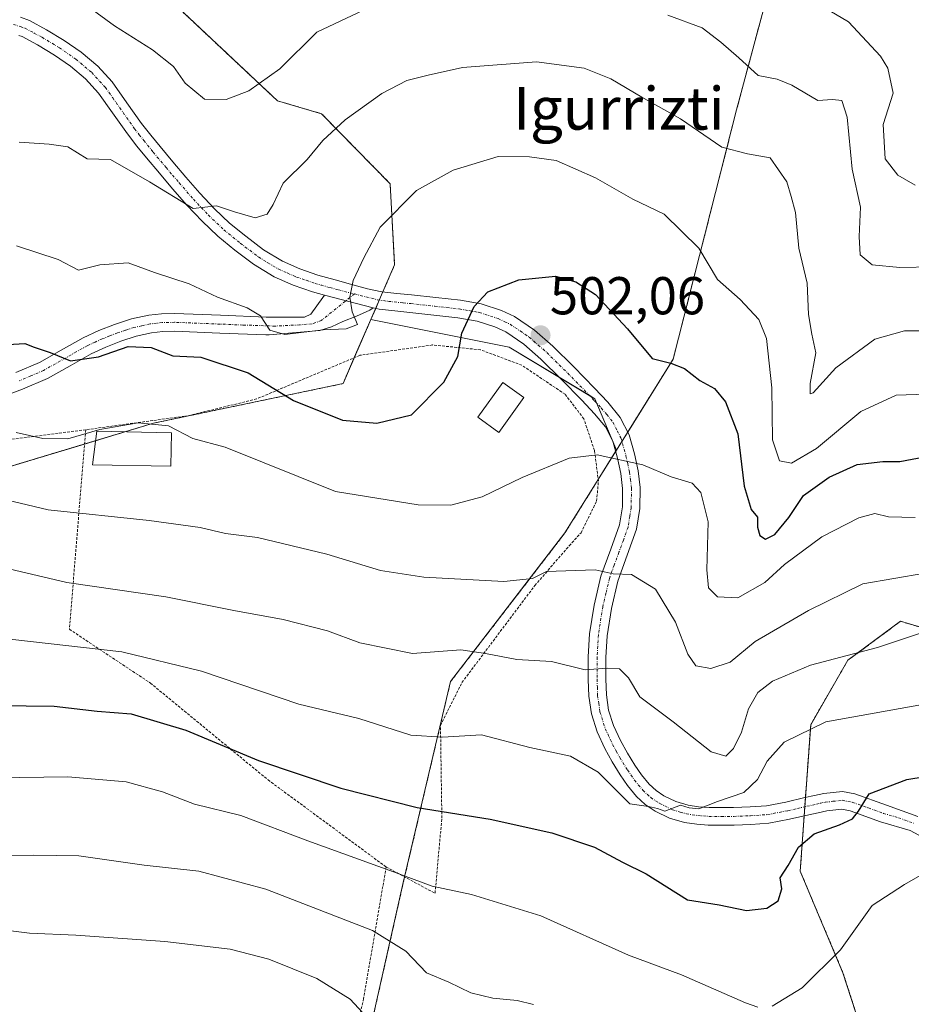
# Model space of a CAD drawing. Units: metres. Extents: x 613538 to 616970, y 4773332 to 4775703.
# Drawn here: x 616537 to 616705, y 4773508 to 4773693 of the extents above; entities that cross this region are included whole.
import ezdxf
from ezdxf.enums import TextEntityAlignment as Align

# ---------------------------------------------------------------- set-up
doc = ezdxf.new("R2010")
doc.units = ezdxf.units.M
doc.header["$MEASUREMENT"] = 0
doc.linetypes.add('TRAZO_Y_PUNTO', pattern=[1, 0.5, -0.25, 0, -0.25])
doc.linetypes.add('TRAZOS', pattern=[0.75, 0.5, -0.25])
for name, color, linetype, lineweight in [('Alambrada', 19, 'TRAZOS', 0), ('Arbolado forestal', 92, 'TRAZOS', 0), ('Arbolado forestal CxS', 92, 'Continuous', 0), ('Camino', 19, 'Continuous', 0), ('Camino Cxs', 19, 'Continuous', 0), ('Camino eje', 39, 'TRAZO_Y_PUNTO', 13), ('Carátula', 7, 'Continuous', 5), ('Curva de nivel maestra', 36, 'Continuous', 30), ('Curva de nivel normal', 36, 'Continuous', 0), ('Edificación', 1, 'Continuous', 13), ('Edificación Cxs', 1, 'Continuous', 13), ('Edificación ligera', 1, 'Continuous', 0), ('Edificación ligera Cxs', 1, 'Continuous', 0), ('Pastizal CxS', 92, 'Continuous', 0), ('Prado', 92, 'Continuous', 0), ('Prado CxS', 92, 'Continuous', 0), ('Punto de cota en terreno', 7, 'Continuous', 0), ('Rótulo de punto de cota en terreno', 19, 'Continuous', 0), ('Texto cartográfico', 19, 'Continuous', 0)]:
    doc.layers.add(name, color=color, linetype=linetype, lineweight=lineweight)
doc.styles.add('Arial', font='txt', dxfattribs={"height": 0.2})

# ---------------------------------------------------------------- blocks, each defined once
blk = doc.blocks.new('*U155')
at = {"layer": 'Arbolado forestal CxS', "color": 92, "linetype": 'Continuous', "lineweight": 0}
for points in [[(616721.58, 4773574.33, 515.8), (616702.97, 4773579.83, 513.6), (616693.09, 4773572.5, 515.48), (616686.09, 4773560.4, 519.94), (616684.13, 4773532.86, 525.72), (616692.16, 4773513.79, 530.56), (616703.19, 4773479.66, 538.71), (616719.24, 4773445.53, 548.25)], [(616734.03, 4773385.25, 564.99), (616698.18, 4773384.65, 567.51), (616699.18, 4773386.31, 566.65), (616685.13, 4773411.4, 564.17), (616669.77, 4773424.05, 565.48), (616655.9, 4773442.35, 561.51), (616637.58, 4773451, 560.69), (616606.03, 4773459.65, 559.3), (616595.94, 4773467.07, 557.49), (616599.38, 4773485.53, 548.21), (616609.55, 4773530.73, 530.35), (616618.42, 4773568.5, 516.36), (616639.92, 4773596.43, 507.88), (616649.59, 4773611.99, 504.77), (616660.26, 4773629.12, 499.78), (616672.16, 4773675.93, 487.52), (616678.97, 4773701.36, 479.16)], [(616567.22, 4773695.17, 482.92), (616585.89, 4773677.65, 486.52), (616594.18, 4773675.22, 488.78), (616607.07, 4773662.06, 493.85), (616607.92, 4773646.84, 496.21), (616603.45, 4773636.55, 495.79), (616598.22, 4773624.5, 498.12), (616562.6, 4773617.06, 504.59), (616528.09, 4773606.64, 508.67), (616489.28, 4773610.78, 507.85), (616484.18, 4773620.52, 504.78), (616473.11, 4773641.63, 496.37), (616449.6, 4773635.75, 495.93), (616427.65, 4773659.09, 485.66), (616427.56, 4773685.69, 477.5), (616405.52, 4773687.16, 474.72), (616389.36, 4773698.91, 469.54)]]:
    blk.add_polyline3d(points, dxfattribs=at)
blk = doc.blocks.new('*U163')
at = {"layer": 'Pastizal CxS', "color": 92, "linetype": 'Continuous', "lineweight": 0}
blk.add_polyline3d([(616703.19, 4773479.66, 538.71), (616692.16, 4773513.79, 530.56), (616684.13, 4773532.86, 525.72), (616686.09, 4773560.4, 519.94), (616693.09, 4773572.5, 515.48), (616702.97, 4773579.83, 513.6), (616721.58, 4773574.33, 515.8)], dxfattribs=at)
blk = doc.blocks.new('*U180')
at = {"layer": 'Curva de nivel normal', "color": 36, "linetype": 'Continuous', "lineweight": 0}
blk.add_polyline3d([(616536.88, 4773650.38, 495), (616544.71, 4773647.82, 495), (616548.49, 4773645.84, 495), (616552.5, 4773646.84, 495), (616557.87, 4773647.2, 495), (616562.79, 4773645.4, 495), (616569.32, 4773643.24, 495), (616574.61, 4773640.72, 495), (616580.2, 4773638.76, 495), (616582.69, 4773637.21, 495), (616584.47, 4773634.56, 495), (616587.26, 4773633.74, 495), (616594.46, 4773634.61, 495), (616598.84, 4773634.79, 495), (616600.92, 4773635.62, 495), (616599.92, 4773638, 495), (616599.48, 4773640.75, 495), (616600.14, 4773643.88, 495), (616602.12, 4773648.12, 495), (616605.22, 4773653.92, 495), (616612.05, 4773660.76, 495), (616618.89, 4773664.59, 495), (616627.39, 4773667.17, 495), (616633.27, 4773667.13, 495), (616638.26, 4773666.4, 495), (616645.68, 4773663.16, 495), (616652.68, 4773659.16, 495), (616658.54, 4773656.36, 495), (616665.07, 4773649.94, 495), (616668.56, 4773644.06, 495), (616672.85, 4773640.33, 495), (616676.38, 4773636.52, 495), (616677.8, 4773632.95, 495), (616678.77, 4773623.72, 495), (616678.93, 4773613.94, 495), (616680.23, 4773609.96, 495), (616682.5, 4773609.58, 495), (616687.17, 4773612.31, 495), (616695.5, 4773619.27, 495), (616702.17, 4773622.3, 495), (616707.84, 4773622.5, 495)], dxfattribs=at)
blk = doc.blocks.new('*U181')
at = {"layer": 'Curva de nivel normal', "color": 36, "linetype": 'Continuous', "lineweight": 0}
blk.add_polyline3d([(616709.35, 4773578.48, 515), (616698.66, 4773574.93, 515), (616686.06, 4773571.6, 515), (616678.93, 4773568.58, 515), (616676.19, 4773566.44, 515), (616674.43, 4773563.4, 515), (616673.08, 4773558.98, 515), (616671.61, 4773555.91, 515), (616670.14, 4773554.48, 515), (616667.42, 4773555.33, 515), (616660.26, 4773560.93, 515), (616653.97, 4773565.61, 515), (616651.86, 4773569.22, 515), (616650.14, 4773570.88, 515), (616647.84, 4773571.04, 515), (616643.69, 4773570.7, 515), (616637.38, 4773572.25, 515), (616630.88, 4773572.68, 515), (616624.98, 4773573.78, 515), (616620.36, 4773574.5, 515), (616611.26, 4773573.78, 515), (616601.38, 4773575.8, 515), (616595.28, 4773578.06, 515), (616586.96, 4773580.17, 515), (616577.73, 4773581.87, 515), (616564.93, 4773584.41, 515), (616546.32, 4773587.14, 515), (616525.52, 4773592, 515)], dxfattribs=at)
blk = doc.blocks.new('*U182')
at = {"layer": 'Curva de nivel normal', "color": 36, "linetype": 'Continuous', "lineweight": 0}
blk.add_polyline3d([(616706.97, 4773634.44, 490), (616703.74, 4773634.41, 490), (616698.17, 4773632.88, 490), (616690.79, 4773627.46, 490), (616686.54, 4773622.74, 490), (616686, 4773622.55, 490), (616685.99, 4773624.49, 490), (616687.03, 4773630.26, 490), (616686.33, 4773633.77, 490), (616685.7, 4773637.5, 490), (616685.46, 4773643.39, 490), (616683.85, 4773649.95, 490), (616683.23, 4773656.65, 490), (616682.42, 4773659.66, 490), (616681.63, 4773662.44, 490), (616678.49, 4773666.95, 490), (616674.25, 4773667.68, 490), (616669.37, 4773668.96, 490), (616661.62, 4773674.24, 490), (616654.37, 4773678.34, 490), (616648.51, 4773681.75, 490), (616643.54, 4773683.76, 490), (616634.56, 4773685, 490), (616620.68, 4773683.93, 490), (616614.22, 4773682.47, 490), (616610.19, 4773681.44, 490), (616605.5, 4773679.05, 490), (616598.59, 4773674.08, 490), (616594.44, 4773670.17, 490), (616591.5, 4773666.62, 490), (616586.98, 4773662.16, 490), (616585.11, 4773658.16, 490), (616583.98, 4773656.32, 490), (616581.68, 4773655.66, 490), (616577.81, 4773656.78, 490), (616574.43, 4773657.92, 490), (616570.04, 4773657.41, 490), (616561.84, 4773662.43, 490), (616554.54, 4773666.62, 490), (616550.17, 4773666.72, 490), (616546.48, 4773668.99, 490), (616542.99, 4773669.48, 490), (616537.36, 4773669.85, 490)], dxfattribs=at)
blk = doc.blocks.new('*U187')
at = {"layer": 'Curva de nivel normal', "color": 36, "linetype": 'Continuous', "lineweight": 0}
blk.add_polyline3d([(616469.16, 4773506.54, 540), (616477.49, 4773511.11, 540), (616488.83, 4773515.54, 540), (616495.94, 4773517.51, 540), (616504.16, 4773519.26, 540), (616516.71, 4773521.02, 540), (616523.11, 4773521.74, 540), (616531.74, 4773522.14, 540), (616539.28, 4773521.24, 540), (616548.02, 4773520.84, 540), (616564.74, 4773519.66, 540), (616577.03, 4773518.23, 540), (616584.3, 4773516.36, 540), (616593.29, 4773512.68, 540), (616599.57, 4773508.85, 540), (616604.27, 4773503.74, 540)], dxfattribs=at)
blk = doc.blocks.new('*U203')
at = {"layer": 'Curva de nivel normal', "color": 36, "linetype": 'Continuous', "lineweight": 0}
blk.add_polyline3d([(616525.43, 4773604.9, 510), (616542.83, 4773600.75, 510), (616561.8, 4773598.78, 510), (616571.4, 4773597.48, 510), (616576.14, 4773596.36, 510), (616582.16, 4773595.61, 510), (616595.17, 4773592.46, 510), (616605.26, 4773589.36, 510), (616613.42, 4773588.1, 510), (616628.46, 4773587.33, 510), (616633.82, 4773587.87, 510), (616636.44, 4773589.21, 510), (616645.62, 4773589.48, 510), (616648.98, 4773588.75, 510), (616652.45, 4773588.64, 510), (616656.92, 4773585.87, 510), (616660.66, 4773579.64, 510), (616662.99, 4773573.63, 510), (616664.52, 4773571.47, 510), (616667.36, 4773570.96, 510), (616670.96, 4773572.15, 510), (616675.66, 4773576.03, 510), (616685.69, 4773581.87, 510), (616695.9, 4773586.88, 510), (616707.52, 4773588.86, 510)], dxfattribs=at)
blk = doc.blocks.new('*U205')
at = {"layer": 'Curva de nivel normal', "color": 36, "linetype": 'Continuous', "lineweight": 0}
blk.add_polyline3d([(616705.75, 4773599.34, 505), (616700.73, 4773599.47, 505), (616698.17, 4773600.1, 505), (616695.17, 4773599.29, 505), (616688.17, 4773595.71, 505), (616681.17, 4773590.51, 505), (616677.48, 4773587.1, 505), (616672.4, 4773584.24, 505), (616668.57, 4773584.41, 505), (616666.92, 4773586.14, 505), (616666.58, 4773589.53, 505), (616666.8, 4773598.52, 505), (616665.44, 4773604.05, 505), (616663.81, 4773605.77, 505), (616659.87, 4773606.98, 505), (616654.56, 4773609.24, 505), (616645.98, 4773611.12, 505), (616640.69, 4773610.49, 505), (616631.85, 4773606.84, 505), (616624.36, 4773603.22, 505), (616618.5, 4773601.66, 505), (616612.34, 4773601.72, 505), (616596.78, 4773604.25, 505), (616576.07, 4773612.55, 505), (616570.02, 4773614.17, 505), (616565.44, 4773616.54, 505), (616559.73, 4773617.12, 505), (616552.5, 4773615.89, 505), (616546.54, 4773614.15, 505), (616541.84, 4773614.21, 505), (616536.83, 4773615.33, 505)], dxfattribs=at)
blk = doc.blocks.new('*U212')
at = {"layer": 'Curva de nivel normal', "color": 36, "linetype": 'Continuous', "lineweight": 0}
blk.add_polyline3d([(616526.16, 4773577.56, 520), (616556.65, 4773574.07, 520), (616571.62, 4773570.48, 520), (616589.92, 4773564.26, 520), (616601.19, 4773561.55, 520), (616610.98, 4773558.46, 520), (616616.9, 4773558.03, 520), (616624.26, 4773558.48, 520), (616633.31, 4773556.14, 520), (616640.96, 4773554.5, 520), (616646.14, 4773551.51, 520), (616652.13, 4773545.5, 520), (616655.61, 4773545.04, 520), (616657.29, 4773544.66, 520), (616658.7, 4773544.18, 520), (616661.66, 4773545.29, 520), (616663.25, 4773544.76, 520), (616665.08, 4773544.6, 520), (616668.61, 4773545.94, 520), (616673.5, 4773547.64, 520), (616676.11, 4773550.09, 520), (616677.94, 4773553.55, 520), (616681.08, 4773557.11, 520), (616688.92, 4773560.94, 520), (616709.55, 4773564.63, 520)], dxfattribs=at)
blk = doc.blocks.new('*U213')
at = {"layer": 'Curva de nivel normal', "color": 36, "linetype": 'Continuous', "lineweight": 0}
blk.add_polyline3d([(616633.99, 4773507.8, 535), (616630.92, 4773508.59, 535), (616626.37, 4773508.99, 535), (616622.21, 4773509.99, 535), (616618.09, 4773512, 535), (616613.88, 4773513.79, 535), (616609.99, 4773517.84, 535), (616603.76, 4773521.74, 535), (616583.69, 4773529.49, 535), (616571.14, 4773532.86, 535), (616560.86, 4773533.98, 535), (616548.6, 4773535.74, 535), (616540.06, 4773535.87, 535), (616523.96, 4773535.78, 535), (616495.24, 4773532.39, 535), (616489.38, 4773530.96, 535), (616483.34, 4773529.74, 535), (616475.5, 4773526.74, 535), (616471.6, 4773523.8, 535), (616466.51, 4773521.41, 535), (616459.96, 4773517.34, 535), (616451, 4773510.24, 535), (616443.11, 4773503.47, 535)], dxfattribs=at)
blk = doc.blocks.new('*U242')
at = {"layer": 'Curva de nivel maestra', "color": 36, "linetype": 'Continuous', "lineweight": 30}
blk.add_polyline3d([(616535.25, 4773631.88, 500), (616538.46, 4773632.04, 500), (616540.19, 4773631.35, 500), (616543.21, 4773630.37, 500), (616547.02, 4773628.78, 500), (616552.25, 4773629.54, 500), (616557.83, 4773631.5, 500), (616562.16, 4773631.3, 500), (616566.23, 4773629.72, 500), (616571.53, 4773629.5, 500), (616580.42, 4773626.54, 500), (616588.9, 4773621.3, 500), (616598.15, 4773617.62, 500), (616604.54, 4773617.09, 500), (616611.09, 4773618.66, 500), (616617.16, 4773624.77, 500), (616619.82, 4773629.59, 500), (616620.55, 4773633.98, 500), (616622.89, 4773638.98, 500), (616625.43, 4773641.72, 500), (616631.28, 4773644.01, 500), (616638.15, 4773644.67, 500), (616641.96, 4773643.63, 500), (616645.65, 4773641.23, 500), (616651.68, 4773634.82, 500), (616656.3, 4773629.24, 500), (616659.84, 4773628.36, 500), (616662.36, 4773627.37, 500), (616665.27, 4773625.08, 500), (616668.04, 4773623.56, 500), (616670.1, 4773621.09, 500), (616672.41, 4773615.05, 500), (616673.61, 4773605.2, 500), (616674.94, 4773600.83, 500), (616676.08, 4773599.4, 500), (616676.09, 4773597.52, 500), (616676.51, 4773595.98, 500), (616677.62, 4773595.27, 500), (616679.35, 4773596.13, 500), (616681.99, 4773599.33, 500), (616684.73, 4773603.46, 500), (616689.54, 4773606.89, 500), (616694.85, 4773609.27, 500), (616699.62, 4773609.86, 500), (616702.84, 4773609.85, 500), (616708.5, 4773610.94, 500)], dxfattribs=at)
blk = doc.blocks.new('*U246')
at = {"layer": 'Curva de nivel maestra', "color": 36, "linetype": 'Continuous', "lineweight": 30}
blk.add_polyline3d([(616528.01, 4773564.05, 525), (616543.96, 4773563.87, 525), (616552.05, 4773562.96, 525), (616558.39, 4773562.43, 525), (616568.68, 4773559.38, 525), (616582.36, 4773553.65, 525), (616597.8, 4773548.47, 525), (616612.17, 4773544.87, 525), (616625.84, 4773542.63, 525), (616637.48, 4773540.1, 525), (616645.5, 4773537.38, 525), (616650.74, 4773534.54, 525), (616655.18, 4773532.39, 525), (616662.95, 4773527.51, 525), (616668.88, 4773526.52, 525), (616674.02, 4773525.49, 525), (616677.84, 4773525.92, 525), (616679.98, 4773527.31, 525), (616680.68, 4773529.55, 525), (616680.38, 4773531.64, 525), (616681.89, 4773533.97, 525), (616683.79, 4773537.37, 525), (616686.75, 4773539.9, 525), (616691.5, 4773541.56, 525), (616693.98, 4773542.74, 525), (616695.08, 4773544.17, 525), (616697.06, 4773547.41, 525), (616704.14, 4773550.13, 525), (616717.58, 4773552.28, 525)], dxfattribs=at)
blk = doc.blocks.new('5PATER')
at = {"layer": 'Carátula', "linetype": 'Continuous', "lineweight": 5}
h = blk.add_hatch(color=250, dxfattribs=at)
edge = h.paths.add_edge_path()
edge.add_ellipse((0, 0.01), major_axis=(-1.33, -1.34), ratio=0.999422, start_angle=0, end_angle=360)

msp = doc.modelspace()

# ---------------------------------------------------------------- linework, layer by layer
at = {"layer": 'Alambrada', "color": 19, "linetype": 'TRAZOS', "lineweight": 0}
for points in [[(616606.32, 4773533.66, 536.28), (616615.51, 4773528.72, 543), (616616.79, 4773542.86, 526.52), (616616.53, 4773560.29, 519.76), (616620.57, 4773568.33, 525.08), (616634.27, 4773586.58, 517.38), (616640.74, 4773594.02, 514.46), (616642.94, 4773596.47, 517.31), (616645.87, 4773602.41, 518.84), (616646.21, 4773606.14, 517), (616645.46, 4773611.95, 514.68), (616643.46, 4773617.89, 506.45), (616639.94, 4773622.5, 515.53), (616631.84, 4773627.94, 512.09), (616624.05, 4773630.86, 509.09), (616615.03, 4773631.76, 505.17), (616601.39, 4773629.82, 505.45), (616581.98, 4773621.61, 501.22), (616569.14, 4773618.47, 504.23), (616549.87, 4773615.83, 517.77)], [(616549.87, 4773615.83, 517.77), (616497.05, 4773609.04, 509.58), (616478.32, 4773581.81, 516.9), (616467.57, 4773571.94, 518.67), (616456.05, 4773558.14, 521.71), (616449.44, 4773546.3, 524.86), (616442.65, 4773534.26, 526.71)], [(616549.87, 4773615.83, 517.77), (616546.8, 4773578.34, 519.18), (616562.02, 4773568.22, 522.71), (616584.14, 4773550.02, 526.81), (616606.32, 4773533.66, 536.28)], [(616606.32, 4773533.66, 536.28), (616602.09, 4773508.93, 549.09), (616597.4, 4773488.14, 549.11), (616594.53, 4773466.46, 558.56)]]:
    msp.add_polyline3d(points, dxfattribs=at)
at = {"layer": 'Arbolado forestal', "color": 92, "linetype": 'TRAZOS', "lineweight": 0}
for points in [[(616678.97, 4773701.36, 479.16), (616672.16, 4773675.93, 487.52), (616660.26, 4773629.12, 499.78), (616651.72, 4773615.4, 504.08), (616650.62, 4773613.63, 504.51), (616649.59, 4773611.99, 504.77)], [(616603.45, 4773636.55, 495.79), (616604.36, 4773638.64, 495.87), (616605.04, 4773640.2, 495.96), (616605.7, 4773641.74, 496.04), (616607.92, 4773646.84, 496.21), (616607.07, 4773662.06, 493.85), (616594.18, 4773675.22, 488.78), (616585.89, 4773677.65, 486.52), (616567.22, 4773695.17, 482.92)], [(616528.08, 4773606.64, 508.67), (616549.65, 4773613.15, 505.49), (616551.72, 4773613.77, 505.6), (616557.22, 4773615.43, 504.97), (616562.6, 4773617.06, 504.59), (616598.22, 4773624.5, 498.12), (616600.34, 4773629.38, 496.93), (616603.45, 4773636.55, 495.79)], [(616649.59, 4773611.99, 504.77), (616649.44, 4773611.74, 504.82), (616646.17, 4773606.48, 506.13), (616639.92, 4773596.43, 507.88), (616618.42, 4773568.5, 516.36), (616609.8, 4773531.79, 529.79), (616609.55, 4773530.73, 530.35), (616599.38, 4773485.54, 548.21), (616595.94, 4773467.07, 557.49), (616606.03, 4773459.65, 559.3), (616615.23, 4773457.13, 559.75), (616634.03, 4773451.98, 560.6), (616637.58, 4773451, 560.69), (616639.57, 4773450.07, 560.79), (616643.49, 4773448.22, 561.07), (616655.9, 4773442.35, 561.51), (616669.77, 4773424.05, 565.48)], [(616721.58, 4773574.33, 515.8), (616702.97, 4773579.83, 513.6), (616693.09, 4773572.5, 515.48), (616686.09, 4773560.4, 519.94), (616685.11, 4773546.71, 522.77), (616684.99, 4773544.98, 522.58), (616684.87, 4773543.26, 522.53), (616684.13, 4773532.86, 525.72), (616692.16, 4773513.79, 530.56), (616703.19, 4773479.66, 538.71), (616719.24, 4773445.53, 548.25)]]:
    msp.add_polyline3d(points, dxfattribs=at)
at = {"layer": 'Camino', "color": 19, "linetype": 'Continuous', "lineweight": 0}
for points in [[(616537.61, 4773693.34, 484.95), (616539.29, 4773692.75, 485.05), (616542.48, 4773691.01, 485.44), (616545.83, 4773689, 485.83), (616549.03, 4773686.77, 486.18), (616552.13, 4773684.15, 486.6), (616554.87, 4773681.19, 486.93), (616557.61, 4773677.28, 487.43), (616560.35, 4773673.39, 487.98), (616562.08, 4773671.21, 488.1), (616563.83, 4773669.04, 488.17), (616566.24, 4773666.16, 488.48), (616568.67, 4773663.3, 488.77), (616571.33, 4773660.28, 489.25), (616574.07, 4773657.35, 489.84), (616576.91, 4773654.67, 490.26), (616579.94, 4773652.18, 490.71), (616583.27, 4773649.67, 491.4), (616586.83, 4773647.51, 492.06), (616590.09, 4773646.05, 492.77), (616593.46, 4773644.91, 493.48), (616596.77, 4773643.98, 494.1), (616600.08, 4773643.09, 494.94), (616602.8, 4773642.34, 495.51), (616605.52, 4773641.76, 496.01), (616608.31, 4773641.45, 496.63), (616611.11, 4773641.17, 497.3), (616615.66, 4773640.68, 498.4), (616620.27, 4773640.16, 499.26), (616624.2, 4773639.48, 499.96), (616627.99, 4773638.27, 500.61), (616630.43, 4773637.09, 500.95), (616634.21, 4773634.55, 501.44), (616637.63, 4773631.54, 501.95), (616641.6, 4773627.63, 502.57), (616645.49, 4773623.65, 502.98), (616647.99, 4773621.01, 503.25), (616650.32, 4773618.16, 503.59), (616651.98, 4773614.88, 504.15), (616652.99, 4773611.33, 504.62), (616653.7, 4773608.14, 505.09), (616654.07, 4773604.95, 505.76), (616654.01, 4773601.03, 506.6), (616653.38, 4773597.12, 507.49), (616651.61, 4773592.25, 508.83), (616649.84, 4773587.39, 510.38), (616648.65, 4773582.26, 511.61), (616647.84, 4773577.12, 513), (616647.6, 4773573.05, 514.15), (616647.6, 4773568.98, 515.18), (616647.71, 4773566.04, 515.82), (616648.11, 4773563.15, 516.43), (616649.03, 4773560.25, 517.3), (616650.35, 4773557.43, 518.17), (616651.65, 4773555.08, 518.62), (616653.06, 4773552.79, 518.89), (616654.33, 4773550.95, 519.12), (616655.76, 4773549.2, 519.42), (616657.06, 4773548.01, 519.6), (616658.53, 4773547.04, 519.62), (616660.74, 4773545.95, 519.58), (616663.09, 4773545.27, 519.57), (616665.04, 4773544.97, 519.59), (616666.99, 4773544.83, 519.62), (616669.31, 4773544.81, 519.72), (616671.62, 4773544.83, 519.83), (616674.7, 4773544.94, 520.44), (616677.78, 4773545.15, 521.05), (616681.45, 4773545.85, 521.78), (616685.02, 4773546.69, 522.74), (616686.81, 4773547.07, 523.19), (616688.57, 4773547.47, 523.52), (616692.05, 4773547.86, 524.1), (616694.4, 4773547.41, 524.5), (616700.32, 4773545.29, 525.67), (616706.24, 4773543.16, 527.27)], [(616594.73, 4773641.12, 494.03), (616592.48, 4773641.76, 493.68), (616588.88, 4773642.97, 493.08), (616585.29, 4773644.57, 492.34), (616581.41, 4773646.93, 491.66), (616577.89, 4773649.58, 491.03), (616574.72, 4773652.19, 490.62), (616571.72, 4773655.02, 490.05), (616568.88, 4773658.06, 489.71), (616566.18, 4773661.13, 489.25), (616563.71, 4773664.03, 489.17), (616561.27, 4773666.94, 488.77), (616559.49, 4773669.15, 488.56), (616557.7, 4773671.42, 488.31), (616554.91, 4773675.38, 487.84), (616552.29, 4773679.11, 487.16), (616549.84, 4773681.76, 486.86), (616547.01, 4773684.15, 486.41), (616544.03, 4773686.23, 486.36), (616540.84, 4773688.14, 485.79), (616537.94, 4773689.72, 485.34), (616537.32, 4773689.92, 485.29)], [(616536.72, 4773626.56, 501.18), (616541.19, 4773628.48, 500.33), (616545.27, 4773630.77, 499.5), (616549.38, 4773633.12, 499.09), (616552.33, 4773634.45, 498.67), (616555.3, 4773635.62, 498.42), (616558.48, 4773636.67, 498.16), (616561.7, 4773637.38, 497.86), (616564.12, 4773637.64, 497.54), (616566.59, 4773637.7, 497.25), (616575.18, 4773637.36, 496.15), (616583.78, 4773637.01, 494.76), (616586.62, 4773636.98, 494.06), (616589.47, 4773637.01, 494.19), (616590.98, 4773637, 494.26), (616592.19, 4773637.55, 494.19), (616594.4, 4773640.66, 494.02), (616594.73, 4773641.12, 494.03)], [(616594.73, 4773641.12, 494.03), (616603.91, 4773638.73, 495.78)], [(616594.73, 4773641.12, 494.03), (616603.91, 4773638.73, 495.78)], [(616603.91, 4773638.73, 495.78), (616603.23, 4773638.31, 495.66), (616600.76, 4773637.15, 495.19), (616598.18, 4773636.19, 494.96), (616596.07, 4773635.17, 494.96), (616593.87, 4773634.48, 495.04), (616584.33, 4773633.64, 495.22), (616583.69, 4773633.65, 495.36), (616575.05, 4773634, 496.52), (616566.56, 4773634.34, 497.71), (616564.34, 4773634.29, 498), (616562.25, 4773634.06, 498.3), (616559.37, 4773633.42, 498.68), (616556.44, 4773632.46, 499.27), (616553.64, 4773631.35, 499.55), (616550.9, 4773630.12, 499.67), (616546.92, 4773627.85, 500.01), (616542.68, 4773625.47, 500.88), (616537.97, 4773623.43, 501.49), (616533.26, 4773621.71, 502.45)], [(616710.25, 4773537.58, 528.51), (616704.81, 4773540.54, 527.29), (616699.2, 4773542.17, 526.11), (616693.53, 4773544.21, 524.45), (616691.92, 4773544.52, 524.07), (616689.12, 4773544.21, 523.45), (616687.53, 4773543.84, 523.08), (616685.74, 4773543.46, 522.65), (616682.13, 4773542.62, 522.04), (616678.2, 4773541.87, 521.48), (616674.87, 4773541.64, 521.01), (616671.69, 4773541.53, 520.66), (616669.31, 4773541.51, 520.54), (616666.86, 4773541.53, 520.43), (616664.67, 4773541.68, 520.48), (616662.37, 4773542.03, 520.49), (616659.54, 4773542.86, 520.47), (616656.89, 4773544.17, 520.36), (616655.02, 4773545.4, 520.12), (616653.35, 4773546.93, 519.79), (616651.69, 4773548.96, 519.4), (616650.29, 4773550.98, 519.33), (616648.79, 4773553.41, 518.86), (616647.41, 4773555.93, 518.27), (616645.95, 4773559.04, 517.57), (616644.88, 4773562.42, 516.83), (616644.41, 4773565.75, 516.03), (616644.3, 4773568.92, 515.26), (616644.3, 4773573.15, 514.14), (616644.55, 4773577.48, 513.09), (616645.4, 4773582.89, 511.55), (616646.67, 4773588.34, 510.16), (616648.51, 4773593.38, 508.59), (616650.16, 4773597.96, 507.4), (616650.71, 4773601.32, 506.61), (616650.76, 4773604.78, 505.88), (616650.43, 4773607.59, 505.37), (616649.79, 4773610.52, 504.98), (616648.89, 4773613.67, 504.51), (616647.54, 4773616.35, 504.09), (616645.5, 4773618.82, 503.82), (616643.11, 4773621.36, 503.47), (616639.26, 4773625.3, 502.92), (616635.38, 4773629.12, 502.28), (616632.19, 4773631.92, 501.79), (616628.79, 4773634.22, 501.13), (616626.77, 4773635.19, 500.79), (616623.41, 4773636.26, 500.14), (616619.81, 4773636.89, 499.39), (616615.3, 4773637.39, 498.41), (616610.76, 4773637.88, 497.34), (616607.97, 4773638.16, 496.68), (616604.99, 4773638.5, 496), (616603.91, 4773638.73, 495.78)]]:
    msp.add_polyline3d(points, dxfattribs=at)
at = {"layer": 'Camino Cxs', "color": 19, "linetype": 'Continuous', "lineweight": 0}
for points in [[(616537.61, 4773693.34, 484.95), (616539.29, 4773692.75, 485.05), (616542.48, 4773691.01, 485.44), (616545.83, 4773689, 485.83), (616549.03, 4773686.77, 486.18), (616552.13, 4773684.15, 486.6), (616554.87, 4773681.19, 486.93), (616557.61, 4773677.28, 487.43), (616560.35, 4773673.39, 487.98), (616562.08, 4773671.21, 488.1), (616563.83, 4773669.04, 488.17), (616566.24, 4773666.16, 488.48), (616568.67, 4773663.3, 488.77), (616571.33, 4773660.28, 489.25), (616574.07, 4773657.35, 489.84), (616576.91, 4773654.67, 490.26), (616579.94, 4773652.18, 490.71), (616583.27, 4773649.67, 491.4), (616586.83, 4773647.51, 492.06), (616590.09, 4773646.05, 492.77), (616593.46, 4773644.91, 493.48), (616596.77, 4773643.98, 494.1), (616600.08, 4773643.09, 494.94), (616602.8, 4773642.34, 495.51), (616605.52, 4773641.76, 496.01), (616608.31, 4773641.45, 496.63), (616611.11, 4773641.17, 497.3), (616615.66, 4773640.68, 498.4), (616620.27, 4773640.16, 499.26), (616624.2, 4773639.48, 499.96), (616627.99, 4773638.27, 500.61), (616630.43, 4773637.09, 500.95), (616634.21, 4773634.55, 501.44), (616637.63, 4773631.54, 501.95), (616641.6, 4773627.63, 502.57), (616645.49, 4773623.65, 502.98), (616647.99, 4773621.01, 503.25), (616650.32, 4773618.16, 503.59), (616651.98, 4773614.88, 504.15), (616652.99, 4773611.33, 504.62), (616653.7, 4773608.14, 505.09), (616654.07, 4773604.95, 505.76), (616654.01, 4773601.03, 506.6), (616653.38, 4773597.12, 507.49), (616651.61, 4773592.25, 508.83), (616649.84, 4773587.39, 510.38), (616648.65, 4773582.26, 511.61), (616647.84, 4773577.12, 513), (616647.6, 4773573.05, 514.15), (616647.6, 4773568.98, 515.18), (616647.71, 4773566.04, 515.82), (616648.11, 4773563.15, 516.43), (616649.03, 4773560.25, 517.3), (616650.35, 4773557.43, 518.17), (616651.65, 4773555.08, 518.62), (616653.06, 4773552.79, 518.89), (616654.33, 4773550.95, 519.12), (616655.76, 4773549.2, 519.42), (616657.06, 4773548.01, 519.6), (616658.53, 4773547.04, 519.62), (616660.74, 4773545.95, 519.58), (616663.09, 4773545.27, 519.57), (616665.04, 4773544.97, 519.59), (616666.99, 4773544.83, 519.62), (616669.31, 4773544.81, 519.72), (616671.62, 4773544.83, 519.83), (616674.7, 4773544.94, 520.44), (616677.78, 4773545.15, 521.05), (616681.45, 4773545.85, 521.78), (616685.02, 4773546.69, 522.74), (616686.81, 4773547.07, 523.19), (616688.57, 4773547.47, 523.52), (616692.05, 4773547.86, 524.1), (616694.4, 4773547.41, 524.5), (616700.32, 4773545.29, 525.67), (616706.24, 4773543.16, 527.27)], [(616710.25, 4773537.58, 528.51), (616704.81, 4773540.54, 527.29), (616699.2, 4773542.17, 526.11), (616693.53, 4773544.21, 524.45), (616691.92, 4773544.52, 524.07), (616689.12, 4773544.21, 523.45), (616687.53, 4773543.84, 523.08), (616685.74, 4773543.46, 522.65), (616682.13, 4773542.62, 522.04), (616678.2, 4773541.87, 521.48), (616674.87, 4773541.64, 521.01), (616671.69, 4773541.53, 520.66), (616669.31, 4773541.51, 520.54), (616666.86, 4773541.53, 520.43), (616664.67, 4773541.68, 520.48), (616662.37, 4773542.03, 520.49), (616659.54, 4773542.86, 520.47), (616656.89, 4773544.17, 520.36), (616655.02, 4773545.4, 520.12), (616653.35, 4773546.93, 519.79), (616651.69, 4773548.96, 519.4), (616650.29, 4773550.98, 519.33), (616648.79, 4773553.41, 518.86), (616647.41, 4773555.93, 518.27), (616645.95, 4773559.04, 517.57), (616644.88, 4773562.42, 516.83), (616644.41, 4773565.75, 516.03), (616644.3, 4773568.92, 515.26), (616644.3, 4773573.15, 514.14), (616644.55, 4773577.48, 513.09), (616645.4, 4773582.89, 511.55), (616646.67, 4773588.34, 510.16), (616648.51, 4773593.38, 508.59), (616650.16, 4773597.96, 507.4), (616650.71, 4773601.32, 506.61), (616650.76, 4773604.78, 505.88), (616650.43, 4773607.59, 505.37), (616649.79, 4773610.52, 504.98), (616648.89, 4773613.67, 504.51), (616647.54, 4773616.35, 504.09), (616645.5, 4773618.82, 503.82), (616643.11, 4773621.36, 503.47), (616639.26, 4773625.3, 502.92), (616635.38, 4773629.12, 502.28), (616632.19, 4773631.92, 501.79), (616628.79, 4773634.22, 501.13), (616626.77, 4773635.19, 500.79), (616623.41, 4773636.26, 500.14), (616619.81, 4773636.89, 499.39), (616615.3, 4773637.39, 498.41), (616610.76, 4773637.88, 497.34), (616607.97, 4773638.16, 496.68), (616604.99, 4773638.5, 496), (616603.91, 4773638.73, 495.78), (616594.73, 4773641.12, 494.03), (616592.48, 4773641.76, 493.68), (616588.88, 4773642.97, 493.08), (616585.29, 4773644.57, 492.34), (616581.41, 4773646.93, 491.66), (616577.89, 4773649.58, 491.03), (616574.72, 4773652.19, 490.62), (616571.72, 4773655.02, 490.05), (616568.88, 4773658.06, 489.71), (616566.18, 4773661.13, 489.25), (616563.71, 4773664.03, 489.17), (616561.27, 4773666.94, 488.77), (616559.49, 4773669.15, 488.56), (616557.7, 4773671.42, 488.31), (616554.91, 4773675.38, 487.84), (616552.29, 4773679.11, 487.16), (616549.84, 4773681.76, 486.86), (616547.01, 4773684.15, 486.41), (616544.03, 4773686.23, 486.36), (616540.84, 4773688.14, 485.79), (616537.94, 4773689.72, 485.34), (616537.32, 4773689.92, 485.29)], [(616536.72, 4773626.56, 501.18), (616541.19, 4773628.48, 500.33), (616545.27, 4773630.77, 499.5), (616549.38, 4773633.12, 499.09), (616552.33, 4773634.45, 498.67), (616555.3, 4773635.62, 498.42), (616558.48, 4773636.67, 498.16), (616561.7, 4773637.38, 497.86), (616564.12, 4773637.64, 497.54), (616566.59, 4773637.7, 497.25), (616575.18, 4773637.36, 496.15), (616583.78, 4773637.01, 494.76), (616586.62, 4773636.98, 494.06), (616589.47, 4773637.01, 494.19), (616590.98, 4773637, 494.26), (616592.19, 4773637.55, 494.19), (616594.4, 4773640.66, 494.02), (616594.73, 4773641.12, 494.03), (616603.91, 4773638.73, 495.78), (616603.91, 4773638.73, 495.78), (616603.23, 4773638.31, 495.66), (616600.76, 4773637.15, 495.19), (616598.18, 4773636.19, 494.96), (616596.07, 4773635.17, 494.96), (616593.87, 4773634.48, 495.04), (616584.33, 4773633.64, 495.22), (616583.69, 4773633.65, 495.36), (616575.05, 4773634, 496.52), (616566.56, 4773634.34, 497.71), (616564.34, 4773634.29, 498), (616562.25, 4773634.06, 498.3), (616559.37, 4773633.42, 498.68), (616556.44, 4773632.46, 499.27), (616553.64, 4773631.35, 499.55), (616550.9, 4773630.12, 499.67), (616546.92, 4773627.85, 500.01), (616542.68, 4773625.47, 500.88), (616537.97, 4773623.43, 501.49), (616533.26, 4773621.71, 502.45)]]:
    msp.add_polyline3d(points, dxfattribs=at)
at = {"layer": 'Camino eje', "color": 39, "linetype": 'TRAZO_Y_PUNTO', "lineweight": 13}
for points in [[(616536.32, 4773691.97, 485.05), (616537.56, 4773691.61, 485.13), (616538.51, 4773691.27, 485.2), (616540.21, 4773690.37, 485.37), (616541.66, 4773689.58, 485.55), (616544.93, 4773687.62, 485.99), (616548.02, 4773685.46, 486.3), (616550.99, 4773682.96, 486.75), (616553.58, 4773680.15, 487.06), (616554.95, 4773678.2, 487.36), (616556.26, 4773676.33, 487.57), (616559.03, 4773672.41, 488.09), (616559.92, 4773671.27, 488.23), (616560.79, 4773670.18, 488.29), (616562.55, 4773667.99, 488.4), (616564.98, 4773665.1, 488.79), (616566.19, 4773663.67, 488.87), (616567.43, 4773662.22, 488.99), (616570.11, 4773659.17, 489.46), (616572.9, 4773656.19, 489.94), (616575.82, 4773653.43, 490.41), (616578.92, 4773650.88, 490.89), (616582.34, 4773648.3, 491.57), (616584.12, 4773647.22, 491.85), (616586.06, 4773646.04, 492.2), (616587.86, 4773645.24, 492.57), (616589.49, 4773644.51, 492.92), (616591.29, 4773643.91, 493.29), (616592.97, 4773643.34, 493.6), (616594.1, 4773643.02, 493.78), (616595.75, 4773642.55, 494.05), (616597.41, 4773642.11, 494.38), (616600.38, 4773641.35, 495.05)], [(616600.38, 4773641.35, 495.05), (616594.13, 4773636.36, 494.63), (616592.43, 4773635.74, 494.69), (616590.04, 4773635.53, 494.6), (616585.48, 4773635.31, 494.64), (616579.42, 4773635.51, 495.79), (616575.12, 4773635.68, 496.33), (616566.58, 4773636.02, 497.48), (616565.47, 4773636, 497.62), (616564.23, 4773635.97, 497.77), (616563.19, 4773635.85, 497.91), (616561.98, 4773635.72, 498.08), (616560.37, 4773635.37, 498.27), (616558.93, 4773635.05, 498.41), (616557.34, 4773634.52, 498.62), (616555.87, 4773634.04, 498.77), (616554.39, 4773633.46, 498.94), (616552.99, 4773632.9, 499.12), (616551.62, 4773632.29, 499.25), (616550.14, 4773631.62, 499.37), (616548.09, 4773630.45, 499.54), (616546.1, 4773629.31, 499.7), (616541.94, 4773626.98, 500.58), (616539.58, 4773625.96, 501), (616537.35, 4773625, 501.31)], [(616600.38, 4773641.35, 495.05), (616604.72, 4773640.25, 495.9), (616606.75, 4773639.96, 496.3), (616609.54, 4773639.67, 496.96), (616610.94, 4773639.53, 497.29), (616615.48, 4773639.04, 498.39), (616617.74, 4773638.79, 498.87), (616620.04, 4773638.53, 499.31), (616621.84, 4773638.21, 499.68), (616623.81, 4773637.87, 500.06), (616627.38, 4773636.73, 500.71), (616628.6, 4773636.14, 500.89), (616629.61, 4773635.66, 501.05), (616631.5, 4773634.39, 501.44), (616633.2, 4773633.24, 501.62), (616634.91, 4773631.73, 501.87), (616636.51, 4773630.33, 502.12), (616640.43, 4773626.47, 502.75), (616644.3, 4773622.51, 503.23), (616645.5, 4773621.24, 503.4), (616646.75, 4773619.92, 503.57), (616647.77, 4773618.68, 503.7), (616648.93, 4773617.26, 503.86), (616649.76, 4773615.62, 504.13), (616650.44, 4773614.28, 504.38), (616651.39, 4773610.93, 504.8), (616651.71, 4773609.46, 504.94), (616652.07, 4773607.87, 505.16), (616652.23, 4773606.46, 505.45), (616652.42, 4773604.87, 505.77), (616652.36, 4773601.18, 506.55), (616652.09, 4773599.5, 506.91), (616651.77, 4773597.54, 507.36), (616650.89, 4773595.11, 508.03), (616650.06, 4773592.82, 508.7), (616649.18, 4773590.39, 509.52), (616648.26, 4773587.87, 510.26), (616647.62, 4773585.14, 510.87), (616647.03, 4773582.58, 511.47), (616646.2, 4773577.3, 512.92), (616646.07, 4773575.14, 513.53), (616645.95, 4773573.1, 514.09), (616645.95, 4773568.95, 515.19), (616646.01, 4773567.48, 515.54), (616646.06, 4773565.9, 515.91), (616646.26, 4773564.45, 516.23), (616646.5, 4773562.79, 516.6), (616647.49, 4773559.65, 517.4), (616648.88, 4773556.68, 518.2), (616649.57, 4773555.42, 518.49), (616650.22, 4773554.25, 518.73), (616651.68, 4773551.89, 519.07), (616652.31, 4773550.97, 519.16), (616653.01, 4773549.96, 519.29), (616654.56, 4773548.07, 519.61), (616656.04, 4773546.71, 519.91), (616657.71, 4773545.61, 519.99), (616660.14, 4773544.41, 519.96), (616661.56, 4773543.99, 519.9), (616662.73, 4773543.65, 519.99), (616664.86, 4773543.33, 520.11), (616665.95, 4773543.25, 520.14), (616666.93, 4773543.18, 520.18), (616669.31, 4773543.16, 520.31), (616671.66, 4773543.18, 520.44), (616674.79, 4773543.29, 520.78), (616677.99, 4773543.51, 521.13), (616681.79, 4773544.24, 521.71), (616683.6, 4773544.66, 522.2), (616685.38, 4773545.08, 522.68), (616687.17, 4773545.46, 523.13), (616687.97, 4773545.64, 523.3), (616688.85, 4773545.84, 523.48), (616690.25, 4773546, 523.75), (616691.99, 4773546.19, 524.09), (616693.97, 4773545.81, 524.49), (616696.93, 4773544.75, 525.17), (616699.76, 4773543.73, 525.78), (616702.57, 4773542.92, 526.5), (616705.53, 4773541.85, 527.25)]]:
    msp.add_polyline3d(points, dxfattribs=at)
at = {"layer": 'Curva de nivel normal', "color": 36, "linetype": 'Continuous', "lineweight": 0}
for points in [[(616614.17, 4773700.45, 485), (616593.32, 4773690.54, 485), (616586.35, 4773683.65, 485), (616580.51, 4773679.54, 485), (616576.23, 4773677.9, 485), (616572.18, 4773677.94, 485), (616568.58, 4773680.94, 485), (616566.36, 4773684.08, 485), (616562.41, 4773687.23, 485), (616555.26, 4773691.75, 485), (616550.38, 4773695.32, 485)], [(616689.72, 4773694.55, 480), (616693.19, 4773692.46, 480), (616699.24, 4773686.03, 480), (616700.57, 4773683.77, 480), (616701.61, 4773679.09, 480), (616699.72, 4773673.21, 480), (616700.1, 4773666.73, 480), (616702.47, 4773663.7, 480), (616705.75, 4773661.77, 480)], [(616709.03, 4773646.44, 485), (616702.86, 4773646.34, 485), (616697.66, 4773646.81, 485), (616695.39, 4773648.73, 485), (616695.19, 4773652.13, 485), (616695.46, 4773657.65, 485), (616693.89, 4773664.79, 485), (616692.95, 4773674.57, 485), (616691.97, 4773677.72, 485), (616690.17, 4773677.92, 485), (616687.43, 4773677.7, 485), (616682.56, 4773680.57, 485), (616679.77, 4773681.71, 485), (616676.24, 4773682.42, 485), (616672.59, 4773685.74, 485), (616669.24, 4773688.68, 485), (616665.7, 4773691.36, 485), (616659.28, 4773693.72, 485)], [(616532.94, 4773550.44, 530), (616546.48, 4773550.62, 530), (616557.49, 4773549.64, 530), (616564.28, 4773547.76, 530), (616570.33, 4773545.48, 530), (616579.02, 4773543.36, 530), (616591.61, 4773538.55, 530), (616607.72, 4773532.73, 530), (616614.94, 4773530.08, 530), (616622.39, 4773528.52, 530), (616635.36, 4773524.49, 530), (616651.83, 4773517.11, 530), (616661.84, 4773513.42, 530), (616673.84, 4773508.16, 530), (616676.17, 4773507.31, 530)], [(616678.84, 4773507.52, 530), (616684.5, 4773510.97, 530), (616691.68, 4773518.08, 530), (616697.66, 4773526.4, 530), (616703.71, 4773530.38, 530), (616708.84, 4773533.34, 530)]]:
    msp.add_polyline3d(points, dxfattribs=at)
at = {"layer": 'Edificación', "color": 1, "linetype": 'Continuous', "lineweight": 13}
msp.add_polyline3d([(616565.96, 4773615.24, 505.79), (616565.89, 4773608.97, 506.76), (616551.17, 4773609.22, 516.71), (616551.94, 4773615.55, 516.49), (616565.96, 4773615.24, 505.79)], dxfattribs=at)
at = {"layer": 'Edificación Cxs', "color": 1, "linetype": 'Continuous', "lineweight": 13}
msp.add_polyline3d([(616565.96, 4773615.24, 505.79), (616565.89, 4773608.97, 506.76), (616551.17, 4773609.22, 516.71), (616551.94, 4773615.55, 516.49), (616565.96, 4773615.24, 505.79)], close=True, dxfattribs=at)
at = {"layer": 'Edificación ligera', "color": 1, "linetype": 'Continuous', "lineweight": 0}
msp.add_polyline3d([(616632.2, 4773621.89, 517.2), (616627.52, 4773615.34, 508.52), (616623.53, 4773618.19, 505.04), (616628.22, 4773624.74, 511.03), (616632.2, 4773621.89, 517.2)], dxfattribs=at)
at = {"layer": 'Edificación ligera Cxs', "color": 1, "linetype": 'Continuous', "lineweight": 0}
msp.add_polyline3d([(616632.2, 4773621.89, 517.2), (616627.52, 4773615.34, 508.52), (616623.53, 4773618.19, 505.04), (616628.22, 4773624.74, 511.03), (616632.2, 4773621.89, 517.2)], close=True, dxfattribs=at)
at = {"layer": 'Pastizal CxS', "color": 92, "linetype": 'Continuous', "lineweight": 0}
for points in [[(616678.97, 4773701.36, 479.16), (616672.16, 4773675.93, 487.52), (616660.26, 4773629.12, 499.78), (616649.59, 4773611.99, 504.77), (616649.59, 4773611.99, 504.77), (616645.56, 4773621.67, 503.32), (616629.42, 4773631.36, 501.56), (616603.45, 4773636.55, 495.79), (616607.92, 4773646.84, 496.21), (616607.07, 4773662.06, 493.85), (616594.18, 4773675.22, 488.78), (616585.89, 4773677.65, 486.52), (616567.22, 4773695.17, 482.92)], [(616678.97, 4773701.36, 479.16), (616672.16, 4773675.93, 487.52), (616660.26, 4773629.12, 499.78), (616651.72, 4773615.4, 504.08), (616650.62, 4773613.63, 504.51), (616649.59, 4773611.99, 504.77)], [(616603.45, 4773636.55, 495.79), (616604.36, 4773638.64, 495.87), (616605.04, 4773640.2, 495.96), (616605.7, 4773641.74, 496.04), (616607.92, 4773646.84, 496.21), (616607.07, 4773662.06, 493.85), (616594.18, 4773675.22, 488.78), (616585.89, 4773677.65, 486.52), (616567.22, 4773695.17, 482.92)], [(616603.45, 4773636.55, 495.79), (616629.42, 4773631.36, 501.56), (616638.86, 4773625.69, 502.86), (616644.46, 4773622.33, 503.25), (616645.56, 4773621.67, 503.32), (616645.93, 4773620.77, 503.46), (616649.59, 4773611.99, 504.77)], [(616721.58, 4773574.33, 515.8), (616702.97, 4773579.83, 513.6), (616693.09, 4773572.5, 515.48), (616686.09, 4773560.4, 519.94), (616685.11, 4773546.71, 522.77), (616684.99, 4773544.98, 522.58), (616684.87, 4773543.26, 522.53), (616684.13, 4773532.86, 525.72), (616692.16, 4773513.79, 530.56), (616703.19, 4773479.66, 538.71), (616719.24, 4773445.53, 548.25)]]:
    msp.add_polyline3d(points, dxfattribs=at)
at = {"layer": 'Prado', "color": 92, "linetype": 'Continuous', "lineweight": 0}
for points in [[(616528.08, 4773606.64, 508.67), (616549.65, 4773613.15, 505.49), (616551.72, 4773613.77, 505.6), (616557.22, 4773615.43, 504.97), (616562.6, 4773617.06, 504.59), (616598.22, 4773624.5, 498.12), (616600.34, 4773629.38, 496.93), (616603.45, 4773636.55, 495.79)], [(616603.45, 4773636.55, 495.79), (616629.42, 4773631.36, 501.56), (616638.86, 4773625.69, 502.86), (616644.46, 4773622.33, 503.25), (616645.56, 4773621.67, 503.32), (616645.93, 4773620.77, 503.46), (616649.59, 4773611.99, 504.77)], [(616649.59, 4773611.99, 504.77), (616649.44, 4773611.74, 504.82), (616646.17, 4773606.48, 506.13), (616639.92, 4773596.43, 507.88), (616618.42, 4773568.5, 516.36), (616609.8, 4773531.79, 529.79), (616609.55, 4773530.73, 530.35), (616599.38, 4773485.54, 548.21), (616595.94, 4773467.07, 557.49), (616606.03, 4773459.65, 559.3), (616615.23, 4773457.13, 559.75), (616634.03, 4773451.98, 560.6), (616637.58, 4773451, 560.69), (616639.57, 4773450.07, 560.79), (616643.49, 4773448.22, 561.07), (616655.9, 4773442.35, 561.51), (616669.77, 4773424.05, 565.48)]]:
    msp.add_polyline3d(points, dxfattribs=at)
at = {"layer": 'Prado CxS', "color": 92, "linetype": 'Continuous', "lineweight": 0}
msp.add_polyline3d([(616389.36, 4773698.91, 469.54), (616405.52, 4773687.16, 474.72), (616427.56, 4773685.69, 477.5), (616427.65, 4773659.09, 485.66), (616449.6, 4773635.75, 495.93), (616473.11, 4773641.63, 496.37), (616484.18, 4773620.52, 504.78), (616489.28, 4773610.78, 507.85), (616528.08, 4773606.64, 508.67), (616562.6, 4773617.06, 504.59), (616598.22, 4773624.5, 498.12), (616603.45, 4773636.55, 495.79), (616603.45, 4773636.55, 495.79), (616629.42, 4773631.36, 501.56), (616645.56, 4773621.67, 503.32), (616649.59, 4773611.99, 504.77), (616639.92, 4773596.43, 507.88), (616618.42, 4773568.5, 516.36), (616609.55, 4773530.73, 530.35), (616599.38, 4773485.53, 548.21)], dxfattribs=at)

# ---------------------------------------------------------------- block references
at = {"layer": 'Arbolado forestal CxS', "color": 92, "linetype": 'Continuous', "lineweight": 0}
msp.add_blockref('*U155', (0, 0), dxfattribs=at)
at = {"layer": 'Curva de nivel maestra', "color": 36, "linetype": 'Continuous', "lineweight": 30}
for name in ['*U242', '*U246']:
    msp.add_blockref(name, (0, 0), dxfattribs=at)
at = {"layer": 'Curva de nivel normal', "color": 36, "linetype": 'Continuous', "lineweight": 0}
for name in ['*U182', '*U180', '*U205', '*U203', '*U181', '*U212', '*U213', '*U187']:
    msp.add_blockref(name, (0, 0), dxfattribs=at)
at = {"layer": 'Pastizal CxS', "color": 92, "linetype": 'Continuous', "lineweight": 0}
msp.add_blockref('*U163', (0, 0), dxfattribs=at)
at = {"layer": 'Punto de cota en terreno', "linetype": 'Continuous', "lineweight": 0}
msp.add_blockref('5PATER', (616635.33, 4773633.57, 502.06), dxfattribs=at)

# ---------------------------------------------------------------- texts
at = {"layer": 'Rótulo de punto de cota en terreno', "color": 19, "linetype": 'Continuous', "lineweight": 0, "style": 'Arial'}
msp.add_text('502,06', height=7, dxfattribs=at).set_placement((616637.09, 4773635.33), align=Align.BOTTOM_LEFT)
at = {"layer": 'Texto cartográfico', "color": 19, "linetype": 'Continuous', "lineweight": 0, "style": 'Arial'}
msp.add_text('Igurrizti', height=8, dxfattribs=at).set_placement((616650.04, 4773676.23), align=Align.MIDDLE_CENTER)

doc.saveas('drawing.dxf')
